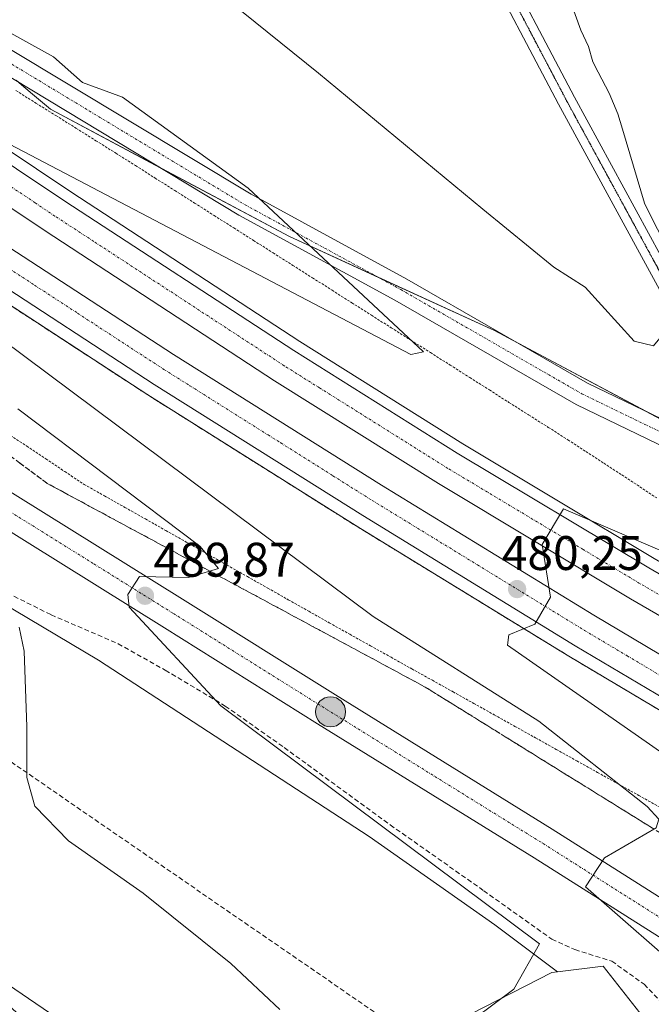
# Model space of a CAD drawing. Units: metres. Extents: x 634918 to 638380, y 4720492 to 4722873.
# Drawn here: x 637793 to 637923, y 4720842 to 4721045 of the extents above; entities that cross this region are included whole.
import ezdxf
from ezdxf.enums import TextEntityAlignment as Align

# ---------------------------------------------------------------- set-up
doc = ezdxf.new("R2010")
doc.units = ezdxf.units.M
doc.header["$MEASUREMENT"] = 0
for name, pattern in [('TRAZO_Y_PUNTO', [1, 0.5, -0.25, 0, -0.25]), ('TRAZOS', [0.75, 0.5, -0.25]), ('TRAZOS2', [0.375, 0.25, -0.125]), ('TRAZOSX2', [1.5, 1, -0.5])]:
    doc.linetypes.add(name, pattern=pattern)
for name, color, linetype, lineweight in [('Alambrada', 19, 'TRAZOS', 0), ('Arcén (en calzada doble)', 9, 'Continuous', 13), ('Carretera de calzada doble', 1, 'Continuous', 13), ('Carretera de calzada doble Cxs', 1, 'Continuous', 13), ('Carretera de calzada doble eje', 1, 'TRAZO_Y_PUNTO', 0), ('Carretera de calzada única', 19, 'Continuous', 13), ('Carretera de calzada única Cxs', 19, 'Continuous', 13), ('Carretera de calzada única eje', 19, 'TRAZO_Y_PUNTO', 0), ('Carátula', 7, 'Continuous', 5), ('Conducción de hidrocarburos lineal', 6, 'TRAZOSX2', 0), ('Cultivos herbáceos CxS', 92, 'Continuous', 0), ('Curva de nivel normal', 36, 'Continuous', 0), ('Matorral', 135, 'Continuous', 0), ('Matorral CxS', 135, 'Continuous', 0), ('Núcleo urbano', 19, 'Continuous', 0), ('Núcleo urbano CxS', 19, 'Continuous', 0), ('Pista no pavimentada', 254, 'Continuous', 13), ('Pista no pavimentada Cxs', 254, 'Continuous', 0), ('Pista pavimentada eje', 135, 'TRAZO_Y_PUNTO', 0), ('Punto de cota en terreno', 7, 'Continuous', 0), ('Punto kilométrico de carretera', 7, 'Continuous', 0), ('Rótulo de punto de cota en terreno', 19, 'Continuous', 0), ('Senda', 19, 'TRAZOSX2', 0), ('Talud superficial', 39, 'TRAZOSX2', 0), ('Tendido', 6, 'Continuous', 0), ('Vía pecuaria eje', 92, 'TRAZOS2', 0)]:
    doc.layers.add(name, color=color, linetype=linetype, lineweight=lineweight)
doc.styles.add('Arial', font='txt', dxfattribs={"height": 0.2})

# ---------------------------------------------------------------- blocks, each defined once
blk = doc.blocks.new('*U164')
at = {"layer": 'Núcleo urbano CxS', "color": 19, "linetype": 'Continuous', "lineweight": 0}
for points in [[(637792.26, 4721032.49, 485.73), (637795.67, 4721029.59, 485.71), (637799.35, 4721026.48, 486.13), (637848.71, 4721000.19, 485.13), (637891.1, 4720980.81, 483.18), (637927.43, 4720961.43, 481.43), (637964.97, 4720944.48, 481.5), (638056.03, 4720885.26, 480.36), (638083.66, 4720862.12, 477.28), (638132.1, 4720834.27, 474.24)], [(637921.05, 4720840.01, 488.31), (637913.49, 4720849.63, 488.28), (637904.09, 4720848.5, 489.25), (637891.16, 4720858.2, 490.31), (637865.16, 4720876.4, 490.36), (637809.27, 4720912.8, 491.79), (637719.58, 4720966.09, 495.2)]]:
    blk.add_polyline3d(points, dxfattribs=at)
blk = doc.blocks.new('*U184')
at = {"layer": 'Curva de nivel normal', "color": 36, "linetype": 'Continuous', "lineweight": 0}
for points in [[(637906.57, 4721049.34, 480), (637908.91, 4721042.82, 480), (637910.47, 4721039.42, 480), (637911.36, 4721036.26, 480), (637912.5, 4721034.13, 480), (637914.74, 4721029.81, 480), (637916.52, 4721025.5, 480), (637917.5, 4721022.34, 480), (637922.07, 4721007.09, 480), (637923.98, 4721003.15, 480), (637934, 4720984, 480), (637937.43, 4720979.77, 480), (637952.03, 4720942, 480), (637952.2, 4720937.93, 480), (637949.35, 4720935.82, 480), (637928.91, 4720978.91, 480), (637926.26, 4720980.5, 480), (637923.9, 4720977.66, 480), (637919.91, 4720978.65, 480), (637909.78, 4720989.77, 480), (637903.31, 4720993.88, 480), (637888.66, 4721005.89, 480), (637854.73, 4721033.93, 480), (637802.06, 4721076.38, 480)], [(638000.13, 4720820.02, 480), (637978.98, 4720842.36, 480), (637973.08, 4720852.26, 480), (637968.07, 4720864.07, 480), (637893.73, 4720915.9, 480), (637894, 4720918, 480), (637899.39, 4720920.26, 480), (637902.64, 4720925.8, 480), (637900.88, 4720936.68, 480), (637905.35, 4720944.02, 480), (637933.91, 4720931.77, 480), (637947.92, 4720923.89, 480), (637960.22, 4720923.01, 480), (637970, 4720920.4, 480), (637984.24, 4720914.35, 480), (637993.85, 4720908.49, 480), (638067.51, 4720878.81, 480)]]:
    blk.add_polyline3d(points, dxfattribs=at)
blk = doc.blocks.new('*U185')
at = {"layer": 'Curva de nivel normal', "color": 36, "linetype": 'Continuous', "lineweight": 0}
blk.add_polyline3d([(637882.9, 4720835.83, 490), (637895.05, 4720844.93, 490), (637900.39, 4720854.26, 490), (637834.53, 4720903.4, 490), (637815.6, 4720923.73, 490), (637815.36, 4720926.33, 490), (637817.79, 4720930.08, 490), (637827.91, 4720929.88, 490), (637834.08, 4720931.72, 490), (637830.21, 4720936.34, 490), (637792.64, 4720964.64, 490)], dxfattribs=at)
blk = doc.blocks.new('*U192')
at = {"layer": 'Curva de nivel normal', "color": 36, "linetype": 'Continuous', "lineweight": 0}
blk.add_polyline3d([(637846.76, 4720840.73, 495), (637836.64, 4720850.22, 495), (637818.54, 4720864.72, 495), (637803.12, 4720875.55, 495), (637796.18, 4720882.69, 495), (637794.48, 4720888.58, 495), (637794.48, 4720899.02, 495), (637793.94, 4720914.67, 495), (637792.93, 4720919.61, 495)], dxfattribs=at)
blk = doc.blocks.new('5PATER')
at = {"layer": 'Carátula', "linetype": 'Continuous', "lineweight": 5}
h = blk.add_hatch(color=250, dxfattribs=at)
edge = h.paths.add_edge_path()
edge.add_ellipse((0, 0.01), major_axis=(-1.33, -1.34), ratio=0.999422, start_angle=0, end_angle=360)
blk = doc.blocks.new('5HITCA')
at = {"layer": 'Carátula', "linetype": 'Continuous', "lineweight": 5}
h = blk.add_hatch(color=1, dxfattribs=at)
edge = h.paths.add_edge_path()
edge.add_arc((0, 0), 3.1, 0.0011, 360.0011)
at = {"layer": 'Carátula', "color": 250, "linetype": 'Continuous', "lineweight": 5}
blk.add_circle((0, 0, 0), 3.1, dxfattribs=at)

msp = doc.modelspace()

# ---------------------------------------------------------------- linework, layer by layer
at = {"layer": 'Alambrada', "color": 19, "linetype": 'TRAZOS', "lineweight": 0}
for points in [[(637792.25, 4721030.33, 485.91), (637796.38, 4721027.74, 485.77), (637800.51, 4721025.16, 486.47), (637804.64, 4721022.58, 487.18), (637808.76, 4721019.99, 487.48), (637812.89, 4721017.41, 489.18), (637816.95, 4721014.84, 489.99), (637821.01, 4721012.27, 488.21), (637825.07, 4721009.7, 489.88), (637829.12, 4721007.13, 488.75), (637833.18, 4721004.55, 485.93), (637837.24, 4721001.98, 485.85), (637841.3, 4720999.41, 485.72), (637845.36, 4720996.84, 486.48), (637849.42, 4720994.27, 485.53), (637853.48, 4720991.7, 485.44), (637857.54, 4720989.13, 485.35), (637861.59, 4720986.55, 485.26), (637865.65, 4720983.98, 485.17), (637869.71, 4720981.41, 485.08), (637873.77, 4720978.84, 484.99), (637877.83, 4720976.27, 484.91), (637881.89, 4720973.7, 484.82), (637885.95, 4720971.13, 484.72), (637890.01, 4720968.56, 484.64), (637894.06, 4720965.98, 484.55), (637898.12, 4720963.41, 484.45), (637902.18, 4720960.84, 484.39), (637906.24, 4720958.27, 484.3), (637909.95, 4720955.85, 484.21), (637913.65, 4720953.43, 484), (637917.36, 4720951.01, 483.7), (637921.07, 4720948.59, 483.41), (637924.77, 4720946.17, 483.12)], [(637790.51, 4720959.56, 494.16), (637794.46, 4720956.94, 493.61), (637798.41, 4720954.32, 493.49), (637802.36, 4720951.7, 493.45), (637806.31, 4720949.08, 492.12), (637810.53, 4720946.7, 492.58), (637814.75, 4720944.32, 491.93), (637818.97, 4720941.94, 491.29), (637823.18, 4720939.56, 491.25), (637827.4, 4720937.18, 491.2), (637831.62, 4720934.8, 490.38), (637835.84, 4720932.41, 489.81), (637840.06, 4720930.03, 490.11), (637844.28, 4720927.65, 489.06), (637848.49, 4720925.27, 488.78), (637852.71, 4720922.89, 488.49), (637856.93, 4720920.51, 488.66), (637861.19, 4720918.14, 487.84), (637865.46, 4720915.76, 487.65), (637869.72, 4720913.39, 487.92), (637873.98, 4720911.01, 487.97), (637878.24, 4720908.64, 487.75), (637882.51, 4720906.26, 487.34), (637886.77, 4720903.89, 487.19), (637891.03, 4720901.51, 487.22), (637895.29, 4720899.14, 487.09), (637899.56, 4720896.76, 486.94), (637903.82, 4720894.39, 486.48), (637908.08, 4720892.01, 485.94), (637912.34, 4720889.64, 485.6), (637916.61, 4720887.26, 485.37), (637920.87, 4720884.89, 484.98), (637925.13, 4720882.51, 484.66)]]:
    msp.add_polyline3d(points, dxfattribs=at)
at = {"layer": 'Arcén (en calzada doble)', "color": 9, "linetype": 'Continuous', "lineweight": 13}
for points in [[(637450.21, 4721278.14, 490.31), (637516.21, 4721222.01, 489.77), (637526.34, 4721213.39, 490.05), (637570.54, 4721178.07, 489.7), (637611.69, 4721145.7, 488.9), (637643.45, 4721121.67, 488.28), (637681.34, 4721094.02, 487.73), (637722.09, 4721064.82, 486.91), (637753.86, 4721042.63, 486.07), (637803.57, 4721009.43, 484.36), (637850.84, 4720978.59, 482.68), (637884.56, 4720957.47, 481.32), (637924.06, 4720933.8, 479.41), (637967.57, 4720908.59, 477.23), (638019.7, 4720879.15, 475.21), (638055.15, 4720859.51, 473.61), (638090.18, 4720840.62, 471.86), (638179.27, 4720794.79, 467.33), (638188.81, 4720789.88, 466.72), (638215.18, 4720776.32, 466.29), (638257.7, 4720755.09, 463.6), (638311.31, 4720728.18, 462.06), (638377.39, 4720695.1, 458.33)], [(638377.99, 4720665.34, 459.05), (638303.01, 4720703.18, 462.24), (638268.65, 4720720.33, 463.57), (638239.72, 4720734.76, 464.77), (638213.39, 4720748.01, 466.02), (638191.63, 4720759.38, 466.94), (638178.6, 4720765.86, 467.52), (638176.92, 4720766.71, 467.6), (638166.56, 4720771.97, 468.01), (638117.91, 4720796.65, 469.93), (638060.01, 4720827.02, 472.68), (638018.13, 4720849.61, 474.49), (637976.54, 4720872.64, 476.32), (637941.76, 4720892.62, 478.02), (637906.44, 4720913.61, 479.64), (637862.51, 4720940.49, 481.46), (637819.45, 4720967.55, 483.39), (637783.73, 4720990.81, 484.51)]]:
    msp.add_polyline3d(points, dxfattribs=at)
at = {"layer": 'Carretera de calzada doble', "color": 1, "linetype": 'Continuous', "lineweight": 13}
for points in [[(637518.38, 4721217.18, 490.14), (637524.89, 4721211.64, 490.16), (637569.13, 4721176.29, 489.84), (637610.3, 4721143.9, 489.09), (637642.09, 4721119.85, 488.4), (637680.01, 4721092.18, 487.75), (637720.78, 4721062.97, 486.87), (637752.58, 4721040.75, 485.9), (637802.32, 4721007.53, 484.14), (637849.62, 4720976.68, 482.59), (637883.37, 4720955.53, 481.09), (637922.91, 4720931.84, 479.19), (637966.44, 4720906.62, 477.11), (638018.59, 4720877.17, 475.03), (638054.06, 4720857.52, 473.38), (638089.12, 4720838.61, 471.52), (638167.42, 4720798.38, 468.67), (638177.07, 4720793.42, 468.25), (638178.38, 4720792.75, 468.04)], [(638175.49, 4720786.08, 468.26), (638085.68, 4720832.07, 471.59), (638050.51, 4720851.03, 473.4), (638014.98, 4720870.72, 475.01), (637962.77, 4720900.2, 477.15), (637919.16, 4720925.47, 479.17), (637879.51, 4720949.23, 481), (637845.64, 4720970.45, 482.56), (637798.25, 4721001.36, 484.17), (637748.41, 4721034.64, 485.84), (637716.51, 4721056.93, 486.84), (637675.68, 4721086.19, 487.73), (637637.68, 4721113.92, 488.45), (637605.78, 4721138.05, 489.14), (637564.54, 4721170.5, 489.93), (637520.19, 4721205.94, 490.22), (637513.47, 4721211.67, 490.26)], [(637508.91, 4721206.55, 490.17), (637521.9, 4721195.74, 490.11), (637557, 4721167.58, 489.94), (637595.52, 4721137.61, 489.42), (637635.87, 4721106.99, 488.56), (637674.08, 4721078.8, 487.6), (637710.03, 4721053.08, 486.71), (637749.06, 4721026.03, 485.7), (637789.19, 4720999.07, 484.62), (637824.79, 4720975.89, 483.43), (637867.73, 4720948.9, 481.47), (637911.55, 4720922.09, 479.62), (637946.75, 4720901.17, 478.02), (637981.41, 4720881.27, 476.36), (638022.88, 4720858.3, 474.59), (638064.67, 4720835.77, 472.85), (638122.47, 4720805.44, 470.23), (638172.1, 4720779.88, 468.12)], [(638167.86, 4720773.83, 468.11), (638119.08, 4720798.91, 470.26), (638061.21, 4720829.27, 472.93), (638019.35, 4720851.84, 474.57), (637977.79, 4720874.86, 476.38), (637958.7, 4720885.82, 477.3), (637943.04, 4720894.82, 478.08), (637907.75, 4720915.79, 479.66), (637863.85, 4720942.65, 481.48), (637820.82, 4720969.69, 483.48), (637785.13, 4720992.93, 484.65), (637744.91, 4721019.95, 485.69), (637738.27, 4721024.55, 485.89)]]:
    msp.add_polyline3d(points, dxfattribs=at)
at = {"layer": 'Carretera de calzada doble Cxs', "color": 1, "linetype": 'Continuous', "lineweight": 13}
for points in [[(637752.58, 4721040.75, 485.9), (637802.32, 4721007.53, 484.14), (637849.62, 4720976.68, 482.59), (637883.37, 4720955.53, 481.09), (637922.91, 4720931.84, 479.19), (637966.44, 4720906.62, 477.11), (638018.59, 4720877.17, 475.03), (638054.06, 4720857.52, 473.38), (638089.12, 4720838.61, 471.52), (638167.42, 4720798.38, 468.67), (638177.07, 4720793.42, 468.25), (638178.38, 4720792.75, 468.04), (638176.94, 4720789.4, 468.28), (638176.94, 4720789.4, 468.28), (638175.49, 4720786.08, 468.26), (638085.68, 4720832.07, 471.59), (638050.51, 4720851.03, 473.4), (638014.98, 4720870.72, 475.01), (637962.77, 4720900.2, 477.15), (637919.16, 4720925.47, 479.17), (637879.51, 4720949.23, 481), (637845.64, 4720970.45, 482.56), (637798.25, 4721001.36, 484.17), (637748.41, 4721034.64, 485.84)], [(637789.19, 4720999.07, 484.62), (637824.79, 4720975.89, 483.43), (637867.73, 4720948.9, 481.47), (637911.55, 4720922.09, 479.62), (637946.75, 4720901.17, 478.02), (637981.41, 4720881.27, 476.36), (638022.88, 4720858.3, 474.59), (638064.67, 4720835.77, 472.85), (638122.47, 4720805.44, 470.23), (638172.1, 4720779.88, 468.12), (638172.1, 4720779.88, 468.12), (638167.86, 4720773.83, 468.11), (638119.08, 4720798.91, 470.26), (638061.21, 4720829.27, 472.93), (638019.35, 4720851.84, 474.57), (637977.79, 4720874.86, 476.38), (637958.7, 4720885.82, 477.3), (637943.04, 4720894.82, 478.08), (637907.75, 4720915.79, 479.66), (637863.85, 4720942.65, 481.48), (637820.82, 4720969.69, 483.48), (637785.13, 4720992.93, 484.65)]]:
    msp.add_polyline3d(points, dxfattribs=at)
at = {"layer": 'Carretera de calzada doble eje', "color": 1, "linetype": 'TRAZO_Y_PUNTO', "lineweight": 0}
for points in [[(638077.84, 4720840.49, 472), (638060.31, 4720849.95, 472.93), (638052.28, 4720854.27, 473.36), (638049.88, 4720855.61, 473.47), (638042.68, 4720859.6, 473.81), (638024.94, 4720869.42, 474.63), (638016.78, 4720873.94, 474.99), (638012.35, 4720876.45, 475.18), (637999.05, 4720883.96, 475.71), (637972.97, 4720898.69, 476.75), (637964.6, 4720903.41, 477.09), (637951.34, 4720911.1, 477.7), (637929.58, 4720923.71, 478.71), (637921.04, 4720928.65, 479.11), (637909.39, 4720935.63, 479.67), (637889.62, 4720947.48, 480.6), (637881.44, 4720952.38, 480.98), (637854.93, 4720968.99, 482.21), (637847.63, 4720973.56, 482.54), (637832, 4720983.76, 483.07), (637808.35, 4720999.18, 483.84), (637800.28, 4721004.44, 484.1), (637796.22, 4721007.16, 484.25), (637759.16, 4721031.91, 485.55)], [(637787.16, 4720996, 484.67), (637796.08, 4720990.19, 484.39), (637804.98, 4720984.39, 484.09), (637822.81, 4720972.79, 483.49), (637828.18, 4720969.41, 483.25), (637844.32, 4720959.27, 482.49), (637846.94, 4720957.62, 482.37), (637857.7, 4720950.86, 481.86), (637865.79, 4720945.77, 481.48), (637887.53, 4720932.48, 480.59), (637892.06, 4720929.7, 480.4), (637903.04, 4720922.99, 479.94), (637909.65, 4720918.94, 479.66), (637918.47, 4720913.7, 479.27), (637936.07, 4720903.24, 478.48)]]:
    msp.add_polyline3d(points, dxfattribs=at)
at = {"layer": 'Carretera de calzada única', "color": 19, "linetype": 'Continuous', "lineweight": 13}
for points in [[(637485.05, 4721174.85, 486.72), (637592.98, 4721085.06, 491.65), (637620.4, 4721062.74, 492.44), (637632.14, 4721053.42, 493.16), (637651.03, 4721039.08, 493.47), (637671.28, 4721024.64, 493.69), (637696.09, 4721007.78, 494.01), (637713.05, 4720996.63, 493.95), (637734.03, 4720983.04, 493.45), (637826.61, 4720925.39, 489.69), (637858.24, 4720905.62, 487.78), (637902.98, 4720877.9, 485.64), (637938.66, 4720855.34, 483.37), (637975.5, 4720833.72, 481.36), (638003.55, 4720818.67, 479.71), (638030.55, 4720805.63, 478.33), (638045.85, 4720798.86, 477.66), (638075.25, 4720786.34, 475.59), (638105.31, 4720774, 475), (638135.49, 4720761.39, 473.2), (638146.87, 4720756.26, 472.55), (638156.83, 4720751.46, 471.24)], [(637956.52, 4720836.76, 482.45), (637935.03, 4720849.38, 483.75), (637899.28, 4720871.98, 485.93), (637854.55, 4720899.69, 488.02), (637822.92, 4720919.47, 489.75), (637730.29, 4720977.15, 493.59), (637709.24, 4720990.78, 494.15), (637692.21, 4721001.98, 494.2), (637667.29, 4721018.91, 493.97), (637646.89, 4721033.46, 493.71), (637627.86, 4721047.91, 493.52), (637616.03, 4721057.3, 492.92), (637588.54, 4721079.67, 492.18), (637480.57, 4721169.51, 487.74)]]:
    msp.add_polyline3d(points, dxfattribs=at)
at = {"layer": 'Carretera de calzada única Cxs', "color": 19, "linetype": 'Continuous', "lineweight": 13}
for points in [[(637734.03, 4720983.04, 493.45), (637826.61, 4720925.39, 489.69), (637858.24, 4720905.62, 487.78), (637902.98, 4720877.9, 485.64), (637938.66, 4720855.34, 483.37), (637975.5, 4720833.72, 481.36)], [(637956.52, 4720836.76, 482.45), (637935.03, 4720849.38, 483.75), (637899.28, 4720871.98, 485.93), (637854.55, 4720899.69, 488.02), (637822.92, 4720919.47, 489.75), (637730.29, 4720977.15, 493.59)]]:
    msp.add_polyline3d(points, dxfattribs=at)
at = {"layer": 'Carretera de calzada única eje', "color": 19, "linetype": 'TRAZO_Y_PUNTO', "lineweight": 0}
msp.add_polyline3d([(637732.16, 4720980.09, 493.54), (637808.32, 4720932.67, 490.35), (637824.76, 4720922.43, 489.63), (637840.58, 4720912.54, 488.72), (637856.39, 4720902.65, 487.81), (637878.76, 4720888.8, 486.7), (637901.13, 4720874.94, 485.61), (637936.84, 4720852.36, 483.44), (637955.26, 4720841.55, 482.45), (637961.73, 4720837.75, 482.1)], dxfattribs=at)
at = {"layer": 'Conducción de hidrocarburos lineal', "color": 6, "linetype": 'TRAZOSX2', "lineweight": 0}
msp.add_polyline3d([(638375.67, 4720781.45, 455.47), (638214.26, 4720830.71, 466.83), (638157.04, 4720821.56, 472.15), (638095.9, 4720757.75, 472.67), (637947.93, 4720795.21, 482.77), (637887.24, 4720825.77, 493.6), (637657.84, 4720983.56, 497.81), (637553.87, 4721067.03, 500.07), (637404.39, 4721169.04, 490.07), (637406.2, 4721200.24, 488.36), (637402.77, 4721201.84, 488.24)], dxfattribs=at)
at = {"layer": 'Cultivos herbáceos CxS', "color": 92, "linetype": 'Continuous', "lineweight": 0}
for points in [[(637339.71, 4721096.61, 501.63), (637353.19, 4721117.19, 499.22), (637371.02, 4721130.89, 497.14), (637402.42, 4721152.35, 493.4), (637414.12, 4721145.47, 493.34), (637437.52, 4721136.37, 492.88), (637457.01, 4721137.67, 490.65), (637477.81, 4721146.77, 488.95), (637486.91, 4721149.37, 488.75), (637507.71, 4721133.77, 490.25), (637526.34, 4721121.71, 491.47), (637529.81, 4721119.47, 491.56), (637532.72, 4721112.9, 492.7), (637540.2, 4721096.07, 495.39), (637555.83, 4721083.57, 497.64), (637566.2, 4721075.28, 498.17), (637592.2, 4721054.48, 498.78), (637642.89, 4721023.28, 496.13), (637719.58, 4720966.09, 495.2), (637809.27, 4720912.8, 491.79), (637865.16, 4720876.4, 490.36), (637891.16, 4720858.2, 490.31), (637904.09, 4720848.5, 489.25)], [(638215.9, 4720890.83, 482.66), (638166.23, 4720926.32, 491.64), (638122.94, 4720944.78, 491.63), (638087.46, 4720958.26, 489.29), (638065.83, 4720965.1, 487.65), (638059.79, 4720956.13, 486.07), (638096.69, 4720933.42, 487.56), (638096.69, 4720922.77, 485.99), (638137.42, 4720900.88, 486.65), (638155.87, 4720892.37, 484.79), (638150.61, 4720885.15, 484), (638143.52, 4720875.92, 484.14), (638134.93, 4720873.2, 483.94), (638087.75, 4720876.75, 481.28), (638063.98, 4720882.4, 480.48), (638056.03, 4720885.26, 480.36), (637964.97, 4720944.48, 481.5), (637927.43, 4720961.43, 481.43), (637891.1, 4720980.81, 483.18), (637848.71, 4721000.19, 485.13), (637799.35, 4721026.48, 486.13), (637795.67, 4721029.59, 485.71), (637792.26, 4721032.49, 485.73)], [(638056.03, 4720885.26, 480.36), (637964.97, 4720944.48, 481.5), (637946.28, 4720952.92, 479.82), (637943.98, 4720953.96, 479.91), (637941.65, 4720955.01, 479.9), (637932.28, 4720959.24, 480.98), (637927.43, 4720961.43, 481.43), (637922.46, 4720964.08, 481.73), (637895.8, 4720978.3, 483.03), (637891.1, 4720980.81, 483.18), (637867.12, 4720991.77, 484.37), (637848.71, 4721000.19, 485.14), (637822, 4721014.42, 486.04), (637799.35, 4721026.48, 486.13), (637795.67, 4721029.59, 485.71), (637792.9, 4721031.94, 485.72)], [(637904.09, 4720848.5, 489.25), (637902.9, 4720848.36, 489.34), (637875.22, 4720834.16, 490.49), (637842.61, 4720831.92, 495.71), (637828.82, 4720817.32, 499.31), (637809.35, 4720824.21, 501), (637788.15, 4720843.96, 499.11), (637773.92, 4720869.51, 497.69), (637756.82, 4720869.44, 500.63), (637727.93, 4720869.61, 508.17), (637710.19, 4720869.61, 510.46), (637681.09, 4720881.67, 512.21), (637664.77, 4720905.81, 509.88), (637623.26, 4720924.97, 507.44), (637595.7, 4720938.31, 508.81), (637573.66, 4720952.24, 510.88), (637550.17, 4720966.14, 510.89), (637538.11, 4720968.98, 511.14), (637528.89, 4720964.01, 512.13), (637484.18, 4720972.53, 511.21), (637470.7, 4720983.18, 509.81), (637449.41, 4720995.25, 508.33)], [(637719.58, 4720966.09, 495.2), (637809.27, 4720912.8, 491.79), (637865.16, 4720876.4, 490.36), (637891.16, 4720858.2, 490.31), (637904.09, 4720848.5, 489.25), (637904.09, 4720848.5, 489.25), (637902.9, 4720848.36, 489.34), (637875.22, 4720834.16, 490.49), (637842.61, 4720831.92, 495.71), (637828.82, 4720817.32, 499.31), (637809.35, 4720824.21, 501), (637788.15, 4720843.96, 499.11)]]:
    msp.add_polyline3d(points, dxfattribs=at)
at = {"layer": 'Curva de nivel normal', "color": 36, "linetype": 'Continuous', "lineweight": 0}
for points in [[(637778, 4721026.04, 485), (637873.79, 4720975.85, 485), (637876.43, 4720976.43, 485), (637840.21, 4721010.21, 485), (637814.26, 4721029, 485), (637806, 4721032, 485), (637800, 4721037.32, 485), (637786.62, 4721044.63, 485)], [(637941.28, 4720836.88, 485), (637932.37, 4720846.37, 485), (637909.84, 4720866.03, 485), (637913.81, 4720872.04, 485), (637924.47, 4720878.18, 485), (637925.03, 4720879.96, 485), (637922.57, 4720882.57, 485), (637900.21, 4720900.21, 485), (637865.98, 4720921.78, 485), (637755.75, 4721004, 485)]]:
    msp.add_polyline3d(points, dxfattribs=at)
at = {"layer": 'Matorral', "color": 135, "linetype": 'Continuous', "lineweight": 0}
for points in [[(637904.09, 4720848.5, 489.25), (637902.9, 4720848.36, 489.34), (637875.22, 4720834.16, 490.49), (637842.61, 4720831.92, 495.71), (637828.82, 4720817.32, 499.31), (637809.35, 4720824.21, 501), (637788.15, 4720843.96, 499.11), (637773.92, 4720869.51, 497.69), (637756.82, 4720869.44, 500.63), (637727.93, 4720869.61, 508.17), (637710.19, 4720869.61, 510.46), (637681.09, 4720881.67, 512.21), (637664.77, 4720905.81, 509.88), (637623.26, 4720924.97, 507.44), (637595.7, 4720938.31, 508.81), (637573.66, 4720952.24, 510.88), (637550.17, 4720966.14, 510.89), (637538.11, 4720968.98, 511.14), (637528.89, 4720964.01, 512.13), (637484.18, 4720972.53, 511.21), (637470.7, 4720983.18, 509.81), (637449.41, 4720995.25, 508.33)], [(637946.71, 4720793.66, 482.86), (637943.46, 4720795.77, 483.56), (637940.8, 4720797.49, 483.88), (637935.35, 4720801.01, 484.35), (637929.73, 4720809.13, 486.07), (637927.48, 4720812.38, 486.24), (637925.24, 4720815.61, 486.52), (637923.65, 4720817.91, 486.79), (637923.65, 4720829.61, 487.56), (637921.05, 4720840.01, 488.31), (637913.49, 4720849.63, 488.28), (637904.09, 4720848.5, 489.25)]]:
    msp.add_polyline3d(points, dxfattribs=at)
at = {"layer": 'Matorral CxS', "color": 135, "linetype": 'Continuous', "lineweight": 0}
msp.add_polyline3d([(637875.22, 4720834.16, 490.49), (637902.9, 4720848.36, 489.34), (637904.09, 4720848.5, 489.25), (637904.09, 4720848.5, 489.25), (637913.49, 4720849.63, 488.28), (637921.05, 4720840.01, 488.31)], dxfattribs=at)
at = {"layer": 'Núcleo urbano', "color": 19, "linetype": 'Continuous', "lineweight": 0}
for points in [[(637339.71, 4721096.61, 501.63), (637353.19, 4721117.19, 499.22), (637371.02, 4721130.89, 497.14), (637402.42, 4721152.35, 493.4), (637414.12, 4721145.47, 493.34), (637437.52, 4721136.37, 492.88), (637457.01, 4721137.67, 490.65), (637477.81, 4721146.77, 488.95), (637486.91, 4721149.37, 488.75), (637507.71, 4721133.77, 490.25), (637526.34, 4721121.71, 491.47), (637529.81, 4721119.47, 491.56), (637532.72, 4721112.9, 492.7), (637540.2, 4721096.07, 495.39), (637555.83, 4721083.57, 497.64), (637566.2, 4721075.28, 498.17), (637592.2, 4721054.48, 498.78), (637642.89, 4721023.28, 496.13), (637719.58, 4720966.09, 495.2), (637809.27, 4720912.8, 491.79), (637865.16, 4720876.4, 490.36), (637891.16, 4720858.2, 490.31), (637904.09, 4720848.5, 489.25)], [(638056.03, 4720885.26, 480.36), (637964.97, 4720944.48, 481.5), (637946.28, 4720952.92, 479.82), (637943.98, 4720953.96, 479.91), (637941.65, 4720955.01, 479.9), (637932.28, 4720959.24, 480.98), (637927.43, 4720961.43, 481.43), (637922.46, 4720964.08, 481.73), (637895.8, 4720978.3, 483.03), (637891.1, 4720980.81, 483.18), (637867.12, 4720991.77, 484.37), (637848.71, 4721000.19, 485.14), (637822, 4721014.42, 486.04), (637799.35, 4721026.48, 486.13), (637795.67, 4721029.59, 485.71), (637792.9, 4721031.94, 485.72)], [(637946.71, 4720793.66, 482.86), (637943.46, 4720795.77, 483.56), (637940.8, 4720797.49, 483.88), (637935.35, 4720801.01, 484.35), (637929.73, 4720809.13, 486.07), (637927.48, 4720812.38, 486.24), (637925.24, 4720815.61, 486.52), (637923.65, 4720817.91, 486.79), (637923.65, 4720829.61, 487.56), (637921.05, 4720840.01, 488.31), (637913.49, 4720849.63, 488.28), (637904.09, 4720848.5, 489.25)]]:
    msp.add_polyline3d(points, dxfattribs=at)
at = {"layer": 'Pista no pavimentada', "color": 254, "linetype": 'Continuous', "lineweight": 13}
for points in [[(637942.72, 4720952.04, 479.98), (637939.32, 4720961.48, 479.89), (637934.79, 4720971.59, 479.78), (637904.29, 4721027.54, 477.73), (637887.16, 4721060.08, 476.51), (637870.77, 4721089.27, 475.67), (637852.98, 4721115.9, 475.11), (637839.05, 4721141.17, 474.12), (637826.41, 4721162.07, 472.89), (637824.07, 4721166.48, 472.46), (637820.56, 4721174.53, 471.91), (637816.34, 4721187.68, 470.87), (637812.5, 4721201.01, 469.77), (637805.86, 4721224.94, 468.3), (637798.96, 4721247.36, 467.13), (637796.78, 4721256.04, 466.87), (637796.28, 4721261.03, 466.5), (637796.45, 4721263.86, 466.32), (637797.49, 4721268.75, 466.13)], [(637541.52, 4721238.2, 480.86), (637558.09, 4721223.79, 482.63), (637593.07, 4721192.42, 483.74), (637623.78, 4721165.73, 484.88), (637642.04, 4721151.28, 485.13), (637672.32, 4721127.14, 485.87), (637704.49, 4721100.6, 486.1), (637735.19, 4721076.12, 486.47), (637754.59, 4721062.12, 485.67), (637790.8, 4721039.05, 485.35), (637840.79, 4721008.93, 485), (637872.94, 4720991.45, 483.67), (637910.29, 4720969.97, 482.4), (637931.53, 4720959.7, 481.07), (637941.22, 4720953.8, 479.99), (637942.72, 4720952.04, 479.98)], [(637957.63, 4720923.68, 480.2), (637957.13, 4720924.45, 480.31), (637951.6, 4720931.77, 481.16), (637943.8, 4720943.09, 480.34), (637937.94, 4720949.94, 480.71), (637929.14, 4720955.3, 481.71), (637907.95, 4720965.54, 483.21), (637870.5, 4720987.09, 484.53), (637838.3, 4721004.59, 485.57), (637788.16, 4721034.8, 485.8), (637751.78, 4721057.98, 486.49), (637732.17, 4721072.13, 486.88), (637701.34, 4721096.71, 486.84), (637669.17, 4721123.25, 486.36), (637638.93, 4721147.37, 485.57), (637620.59, 4721161.88, 485.43), (637589.76, 4721188.67, 484.37), (637554.78, 4721220.04, 481.59), (637538.79, 4721233.94, 480.65)], [(637835.03, 4721154.72, 473.31), (637842.31, 4721142.68, 474.15), (637856.2, 4721117.49, 475.1), (637873.98, 4721090.87, 475.79), (637890.47, 4721061.5, 476.54), (637907.62, 4721028.94, 477.96), (637938.18, 4720972.88, 479.77), (637942.83, 4720962.49, 479.96), (637947.89, 4720948.46, 480), (637953.04, 4720938.5, 480.27)]]:
    msp.add_polyline3d(points, dxfattribs=at)
at = {"layer": 'Pista no pavimentada Cxs', "color": 254, "linetype": 'Continuous', "lineweight": 0}
for points in [[(637890.47, 4721061.5, 476.54), (637907.62, 4721028.94, 477.96), (637938.18, 4720972.88, 479.77), (637942.83, 4720962.49, 479.96), (637947.89, 4720948.46, 480), (637953.04, 4720938.5, 480.27), (637947.77, 4720946.14, 479.98), (637946.18, 4720947.94, 479.83), (637942.72, 4720952.04, 479.98), (637939.32, 4720961.48, 479.89), (637934.79, 4720971.59, 479.78), (637904.29, 4721027.54, 477.73), (637887.16, 4721060.08, 476.51)], [(637790.8, 4721039.05, 485.35), (637840.79, 4721008.93, 485), (637872.94, 4720991.45, 483.67), (637910.29, 4720969.97, 482.4), (637931.53, 4720959.7, 481.07), (637941.22, 4720953.8, 479.99), (637942.72, 4720952.04, 479.98), (637946.18, 4720947.94, 479.83), (637947.77, 4720946.14, 479.98), (637953.04, 4720938.5, 480.27), (637955.68, 4720934.68, 481.08), (637961.52, 4720926.76, 480.5), (637973.2, 4720920.06, 480.11), (638017.83, 4720894.52, 478.9), (638044.58, 4720879.44, 477.7), (638106.42, 4720843.44, 474.27), (638135.31, 4720826.99, 472.44)], [(638103.92, 4720839.11, 472.66), (638042.09, 4720875.1, 476.25), (638015.36, 4720890.18, 477.46), (637970.69, 4720915.69, 479.01), (637958.99, 4720922.45, 479.88), (637958.12, 4720922.94, 480.02), (637957.13, 4720924.45, 480.31), (637951.6, 4720931.77, 481.16), (637943.8, 4720943.09, 480.34), (637937.94, 4720949.94, 480.71), (637929.14, 4720955.3, 481.71), (637907.95, 4720965.54, 483.21), (637870.5, 4720987.09, 484.53), (637838.3, 4721004.59, 485.57), (637788.16, 4721034.8, 485.8)]]:
    msp.add_polyline3d(points, dxfattribs=at)
at = {"layer": 'Pista pavimentada eje', "color": 135, "linetype": 'TRAZO_Y_PUNTO', "lineweight": 0}
for points in [[(637533.31, 4721242.02, 480.64), (637556.43, 4721221.91, 482.01), (637591.42, 4721190.55, 484.05), (637622.18, 4721163.8, 485.15), (637640.48, 4721149.33, 485.33), (637670.74, 4721125.2, 486.11), (637702.92, 4721098.65, 486.47), (637733.68, 4721074.12, 486.74), (637753.18, 4721060.05, 486.08), (637789.48, 4721036.92, 485.58), (637839.55, 4721006.76, 485.33), (637871.72, 4720989.27, 484.19), (637909.12, 4720967.75, 482.81), (637930.33, 4720957.5, 481.39), (637939.58, 4720951.87, 480.33), (637945.79, 4720944.62, 479.99), (637953.64, 4720933.23, 481.11)], [(637830.23, 4721159.3, 473.06), (637830.72, 4721158.4, 473.14), (637840.68, 4721141.93, 474.14), (637854.59, 4721116.7, 475.1), (637872.38, 4721090.07, 475.68), (637888.82, 4721060.79, 476.52), (637897.38, 4721044.52, 477.17), (637905.96, 4721028.24, 477.59), (637936.49, 4720972.24, 479.54), (637938.75, 4720967.18, 479.84), (637941.08, 4720961.99, 479.73), (637943.62, 4720954.93, 479.93), (637946.18, 4720947.94, 479.83), (637949.35, 4720941.52, 480), (637953.64, 4720933.23, 481.11)]]:
    msp.add_polyline3d(points, dxfattribs=at)
at = {"layer": 'Senda', "color": 19, "linetype": 'TRAZOSX2', "lineweight": 0}
msp.add_polyline3d([(637783.79, 4720930.02, 495.5), (637799.51, 4720922.16, 492.69), (637813.33, 4720916.2, 491.02), (637823.09, 4720910.73, 490.49), (637835.48, 4720903.34, 489.9), (637847.63, 4720894.77, 489.71), (637869.54, 4720878.81, 489.61), (637888.84, 4720865.23, 489.4), (637902.89, 4720855.23, 489.24), (637907.65, 4720853.08, 488.8), (637915.28, 4720850.7, 487.78), (637921.95, 4720845.94, 487.74), (637927.9, 4720839.74, 487.45), (637928.91, 4720835.53, 487.25)], dxfattribs=at)
at = {"layer": 'Talud superficial', "color": 39, "linetype": 'TRAZOSX2', "lineweight": 0}
for points in [[(637715.97, 4721035.91, 486.44), (637716.71, 4721031.32, 486.44), (637717.44, 4721026.73, 486.44), (637718.92, 4721017.55, 486.44), (637722.43, 4721014.13, 486.44), (637729.44, 4721007.28, 486.44), (637736.46, 4721000.44, 486.44), (637739.96, 4720997.02, 486.44), (637746.98, 4720990.18, 486.44), (637753.99, 4720983.33, 486.44), (637757.5, 4720979.91, 486.44), (637768.74, 4720971.55, 486.44), (637772.49, 4720968.77, 486.44), (637776.23, 4720965.98, 486.44), (637779.98, 4720963.2, 486.44), (637783.72, 4720960.41, 486.44), (637787.47, 4720957.63, 486.44), (637793.08, 4720953.46, 486.44)], [(637791.67, 4720985.64, 486.44), (637795.64, 4720983.06, 486.44), (637807.54, 4720975.3, 486.44), (637811.51, 4720972.72, 486.44), (637815.48, 4720970.13, 486.44), (637819.45, 4720967.55, 486.44), (637823.36, 4720965.09, 486.44), (637827.28, 4720962.63, 486.44), (637831.19, 4720960.17, 486.44), (637835.11, 4720957.71, 486.44), (637839.02, 4720955.25, 486.44), (637842.94, 4720952.79, 486.44), (637846.85, 4720950.33, 486.44), (637850.77, 4720947.87, 486.44), (637854.68, 4720945.41, 486.44), (637858.6, 4720942.95, 486.44), (637862.51, 4720940.49, 486.44), (637866.5, 4720938.05, 486.44), (637870.5, 4720935.6, 486.44), (637878.48, 4720930.72, 486.44), (637882.48, 4720928.27, 486.44), (637886.47, 4720925.83, 486.44), (637890.47, 4720923.38, 486.44), (637898.45, 4720918.5, 486.44), (637902.45, 4720916.05, 486.44), (637906.44, 4720913.61, 486.44), (637910.36, 4720911.28, 486.44), (637914.29, 4720908.95, 486.44), (637918.21, 4720906.61, 486.44), (637922.14, 4720904.28, 486.44), (637926.06, 4720901.95, 486.44)], [(637792.99, 4720984.78, 484.23), (637794.32, 4720983.92, 484.21), (637795.64, 4720983.06, 484.2), (637796.96, 4720982.2, 484.12), (637798.29, 4720981.33, 484.04), (637799.61, 4720980.47, 484), (637800.93, 4720979.61, 483.99), (637802.25, 4720978.75, 483.98), (637803.57, 4720977.89, 483.93), (637804.89, 4720977.03, 483.86), (637806.22, 4720976.16, 483.79), (637807.54, 4720975.3, 483.74), (637808.86, 4720974.44, 483.71), (637810.19, 4720973.58, 483.72), (637811.51, 4720972.72, 483.67), (637812.83, 4720971.86, 483.58), (637814.16, 4720970.99, 483.52), (637815.48, 4720970.13, 483.49), (637816.8, 4720969.27, 483.48), (637818.13, 4720968.41, 483.45), (637819.45, 4720967.55, 483.39), (637820.75, 4720966.73, 483.31), (637822.06, 4720965.91, 483.23), (637823.36, 4720965.09, 483.17), (637824.67, 4720964.27, 483.14), (637825.97, 4720963.45, 483.13), (637827.28, 4720962.63, 483.05), (637828.58, 4720961.81, 482.96), (637829.89, 4720960.99, 482.89), (637831.19, 4720960.17, 482.85), (637832.5, 4720959.35, 482.8), (637833.8, 4720958.53, 482.76), (637835.11, 4720957.71, 482.71), (637836.41, 4720956.89, 482.63), (637837.72, 4720956.07, 482.55), (637839.02, 4720955.25, 482.49), (637840.33, 4720954.43, 482.45), (637841.63, 4720953.61, 482.43), (637842.94, 4720952.79, 482.35), (637844.24, 4720951.97, 482.28), (637845.55, 4720951.15, 482.21), (637846.85, 4720950.33, 482.15), (637848.16, 4720949.51, 482.1), (637849.46, 4720948.69, 482.05), (637850.77, 4720947.87, 482.01), (637852.07, 4720947.05, 481.94), (637853.38, 4720946.23, 481.87), (637854.68, 4720945.41, 481.81), (637855.99, 4720944.59, 481.76), (637857.29, 4720943.77, 481.71), (637858.6, 4720942.95, 481.65), (637859.9, 4720942.13, 481.59), (637861.21, 4720941.31, 481.52), (637862.51, 4720940.49, 481.46), (637863.84, 4720939.68, 481.41), (637865.17, 4720938.86, 481.36), (637866.5, 4720938.05, 481.31), (637867.83, 4720937.23, 481.26), (637869.17, 4720936.42, 481.2), (637870.5, 4720935.6, 481.14), (637871.83, 4720934.79, 481.09), (637873.16, 4720933.97, 481.03), (637874.49, 4720933.16, 480.99), (637875.82, 4720932.35, 480.93), (637877.15, 4720931.53, 480.86), (637878.48, 4720930.72, 480.81), (637879.81, 4720929.9, 480.75), (637881.15, 4720929.09, 480.7), (637882.48, 4720928.27, 480.65), (637883.81, 4720927.46, 480.59), (637885.14, 4720926.64, 480.53), (637886.47, 4720925.83, 480.46), (637887.8, 4720925.01, 480.41), (637889.14, 4720924.2, 480.35), (637890.47, 4720923.38, 480.31), (637891.8, 4720922.57, 480.24), (637893.13, 4720921.75, 480.17), (637894.46, 4720920.94, 480.12), (637895.79, 4720920.13, 480.06), (637897.12, 4720919.31, 480.01), (637898.45, 4720918.5, 479.97), (637899.78, 4720917.68, 479.92), (637901.12, 4720916.87, 479.84), (637902.45, 4720916.05, 479.77), (637903.78, 4720915.24, 479.72), (637905.11, 4720914.42, 479.68), (637906.44, 4720913.61, 479.64), (637907.75, 4720912.83, 479.58), (637909.05, 4720912.06, 479.51), (637910.36, 4720911.28, 479.44), (637911.67, 4720910.5, 479.36), (637912.98, 4720909.73, 479.31), (637914.29, 4720908.95, 479.27), (637915.6, 4720908.17, 479.24), (637916.9, 4720907.39, 479.16), (637918.21, 4720906.61, 479.09), (637919.52, 4720905.83, 479.02), (637920.83, 4720905.06, 478.96), (637922.14, 4720904.28, 478.91), (637923.45, 4720903.5, 478.86), (637924.75, 4720902.73, 478.81)], [(637923.59, 4720878.21, 485.02), (637922.21, 4720879.06, 485.08), (637920.83, 4720879.91, 485.15), (637919.46, 4720880.77, 485.25), (637918.08, 4720881.62, 485.39), (637916.7, 4720882.48, 485.59), (637915.32, 4720883.33, 485.71), (637913.94, 4720884.19, 485.72), (637912.56, 4720885.04, 485.8), (637911.19, 4720885.9, 485.97), (637909.81, 4720886.75, 486.09), (637908.43, 4720887.6, 486.23), (637907.05, 4720888.46, 486.38), (637905.67, 4720889.31, 486.37), (637904.29, 4720890.17, 486.42), (637902.92, 4720891.02, 486.57), (637901.54, 4720891.88, 486.83), (637900.16, 4720892.73, 486.93), (637898.79, 4720893.59, 487.01), (637897.41, 4720894.44, 486.98), (637896.03, 4720895.3, 487.05), (637894.65, 4720896.15, 487.1), (637893.27, 4720897.01, 487.19), (637891.89, 4720897.86, 487.33), (637890.52, 4720898.72, 487.33), (637889.14, 4720899.57, 487.19), (637887.76, 4720900.42, 487.17), (637886.39, 4720901.28, 487.27), (637885.01, 4720902.13, 487.3), (637883.63, 4720902.99, 487.35), (637882.25, 4720903.84, 487.33), (637880.87, 4720904.7, 487.23), (637879.49, 4720905.55, 487.19), (637878.12, 4720906.41, 487.24), (637876.74, 4720907.26, 487.38), (637875.29, 4720908.04, 487.44), (637873.85, 4720908.81, 487.39), (637872.4, 4720909.59, 487.31), (637870.96, 4720910.37, 487.3), (637869.51, 4720911.15, 487.33), (637868.07, 4720911.93, 487.42), (637866.62, 4720912.71, 487.56), (637865.18, 4720913.48, 487.6), (637863.73, 4720914.26, 487.5), (637862.29, 4720915.04, 487.48), (637860.84, 4720915.82, 487.55), (637859.4, 4720916.6, 487.66), (637857.95, 4720917.38, 487.8), (637856.51, 4720918.15, 487.97), (637855.06, 4720918.93, 488.02), (637853.62, 4720919.71, 488.08), (637852.17, 4720920.48, 488.22), (637850.73, 4720921.26, 488.38), (637849.28, 4720922.04, 488.51), (637847.84, 4720922.82, 488.67), (637846.39, 4720923.6, 488.82), (637844.95, 4720924.38, 488.83), (637843.5, 4720925.15, 488.93), (637842.06, 4720925.93, 489.1), (637840.61, 4720926.71, 489.27), (637839.17, 4720927.48, 489.4), (637837.72, 4720928.26, 489.54), (637836.28, 4720929.04, 489.61), (637834.83, 4720929.82, 489.66), (637833.39, 4720930.6, 489.79), (637831.94, 4720931.38, 490.01), (637830.5, 4720932.15, 490.16), (637829.05, 4720932.93, 490.27), (637827.61, 4720933.71, 490.34), (637826.16, 4720934.49, 490.38), (637824.72, 4720935.27, 490.46), (637823.28, 4720936.05, 490.6), (637821.83, 4720936.82, 490.81), (637820.39, 4720937.6, 490.94), (637818.94, 4720938.38, 491.04), (637817.5, 4720939.15, 491.05), (637816.05, 4720939.93, 491.13), (637814.6, 4720940.71, 491.21), (637813.16, 4720941.49, 491.34), (637811.71, 4720942.27, 491.53), (637810.27, 4720943.05, 491.62), (637808.82, 4720943.82, 491.63), (637807.38, 4720944.6, 491.65), (637805.94, 4720945.38, 491.75), (637804.49, 4720946.16, 491.83), (637803.05, 4720946.94, 491.93), (637801.6, 4720947.72, 492.06), (637800.16, 4720948.49, 492.12), (637798.71, 4720949.27, 492.09), (637797.46, 4720950.2, 492.2), (637796.21, 4720951.13, 492.4), (637794.96, 4720952.06, 492.51), (637793.71, 4720952.99, 492.64), (637792.47, 4720953.91, 492.67)], [(637793.08, 4720953.46, 486.44), (637795.34, 4720951.78, 486.44)], [(637795.34, 4720951.78, 486.44), (637798.71, 4720949.27, 486.44), (637803.05, 4720946.94, 486.44), (637807.38, 4720944.6, 486.44), (637811.71, 4720942.27, 486.44), (637816.05, 4720939.93, 486.44), (637820.39, 4720937.6, 486.44), (637824.72, 4720935.27, 486.44), (637829.05, 4720932.93, 486.44), (637833.39, 4720930.6, 486.44), (637837.72, 4720928.26, 486.44), (637842.06, 4720925.93, 486.44), (637846.39, 4720923.6, 486.44), (637850.73, 4720921.26, 486.44), (637855.06, 4720918.93, 486.44), (637859.4, 4720916.6, 486.44), (637863.73, 4720914.26, 486.44), (637868.07, 4720911.93, 486.44), (637872.4, 4720909.59, 486.44), (637876.74, 4720907.26, 486.44), (637880.87, 4720904.7, 486.44), (637885.01, 4720902.13, 486.44), (637893.27, 4720897.01, 486.44), (637897.41, 4720894.44, 486.44), (637901.54, 4720891.88, 486.44), (637905.67, 4720889.31, 486.44), (637909.81, 4720886.75, 486.44), (637913.94, 4720884.19, 486.44), (637918.08, 4720881.62, 486.44), (637926.34, 4720876.5, 486.44)]]:
    msp.add_polyline3d(points, dxfattribs=at)
at = {"layer": 'Tendido', "color": 6, "linetype": 'Continuous', "lineweight": 0}
msp.add_polyline3d([(638367.27, 4720559.6, 474.38), (638343.37, 4720575.45, 478.54), (638203.25, 4720669.96, 481.77), (638043.61, 4720727.87, 474.37), (637880.99, 4720784.26, 499.73), (637716.19, 4720896.54, 507.82), (637550.04, 4721010.01, 505.91), (637388.43, 4721136.32, 495.73), (637260.56, 4721236.25, 490.03)], dxfattribs=at)
at = {"layer": 'Vía pecuaria eje', "color": 92, "linetype": 'TRAZOS2', "lineweight": 0}
msp.add_polyline3d([(637895.24, 4721048.59, 476.87), (637897.38, 4721044.52, 477.17), (637899.52, 4721040.45, 477.21), (637901.67, 4721036.38, 477.34), (637903.81, 4721032.31, 477.63), (637905.96, 4721028.24, 477.59), (637908.13, 4721024.24, 477.91), (637910.31, 4721020.25, 477.92), (637912.49, 4721016.25, 478.08), (637914.67, 4721012.25, 478.11), (637916.85, 4721008.26, 478.14), (637919.03, 4721004.26, 478.36), (637921.21, 4721000.27, 478.3), (637923.39, 4720996.26, 478.7), (637925.57, 4720992.26, 478.46)], dxfattribs=at)

# ---------------------------------------------------------------- block references
at = {"layer": 'Curva de nivel normal', "color": 36, "linetype": 'Continuous', "lineweight": 0}
for name in ['*U184', '*U192', '*U185']:
    msp.add_blockref(name, (0, 0), dxfattribs=at)
at = {"layer": 'Núcleo urbano CxS', "color": 19, "linetype": 'Continuous', "lineweight": 0}
msp.add_blockref('*U164', (0, 0), dxfattribs=at)
at = {"layer": 'Punto de cota en terreno', "linetype": 'Continuous', "lineweight": 0}
for p in [(637895.74, 4720927.46, 480.25), (637818.9, 4720926.08, 489.87)]:
    msp.add_blockref('5PATER', p, dxfattribs=at)
at = {"layer": 'Punto kilométrico de carretera', "linetype": 'Continuous', "lineweight": 0}
msp.add_blockref('5HITCA', (637857.21, 4720902.14, 487.97), dxfattribs=at)

# ---------------------------------------------------------------- texts
at = {"layer": 'Rótulo de punto de cota en terreno', "color": 19, "linetype": 'Continuous', "lineweight": 0, "style": 'Arial'}
for s, p in [('480,25', (637892.56, 4720929.22)), ('489,87', (637820.66, 4720927.84))]:
    msp.add_text(s, height=7, dxfattribs=at).set_placement(p, align=Align.BOTTOM_LEFT)

doc.saveas('drawing.dxf')
